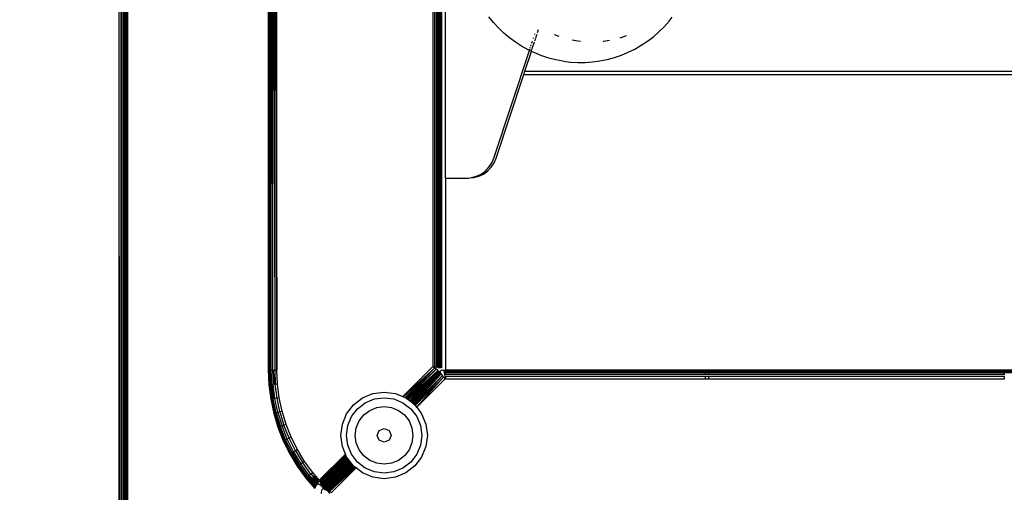
# Model space of a CAD drawing. Units: inches. Extents: x 5070 to 6060, y -3358 to -2722.
# Drawn here: x 5571 to 5588, y -3071 to -3062 of the extents above; entities that cross this region are included whole.
import ezdxf

# ---------------------------------------------------------------- set-up
doc = ezdxf.new("R2010")
doc.units = ezdxf.units.IN
doc.header["$MEASUREMENT"] = 0
doc.layers.add('VP-EQ', color=7, linetype='Continuous', true_color=0x8a3492, plot=False)
doc.styles.get("Standard").update_dxf_attribs({"font": 'arial.ttf'})
doc.dimstyles.get("Standard").update_dxf_attribs({"dimtxt": 14, "dimasz": 20, "dimexe": 20, "dimexo": 50, "dimgap": 20, "dimtad": 0, "dimdec": 0, "dimzin": 0, "dimdsep": 46, "dimtxsty": 'Standard', "dimcen": -0.09, "dimadec": 0, "dimazin": 0, "dimtfac": 1, "dimtdec": 4, "dimtofl": 0, "dimtmove": 0, "dimatfit": 3, "dimfxl": 70, "dimfxlon": 1, "dimtolj": 1, "dimtzin": 0, "dimarcsym": 0})

# ---------------------------------------------------------------- blocks, each defined once
blk = doc.blocks.new('RB2856')
at = {"layer": 'VP-EQ', "color": 0}
for p, q in [((5174.454, -3284.408), (5174.454, -3331.85)), ((5174.474, -3331.85), (5174.454, -3284.408)), ((5174.49, -3331.85), (5174.493, -3284.418)), ((5174.493, -3331.85), (5174.493, -3284.418)), ((5174.508, -3331.85), (5174.493, -3284.418)), ((5174.523, -3331.85), (5174.529, -3284.418)), ((5174.54, -3331.85), (5174.529, -3284.418)), ((5174.553, -3331.85), (5174.56, -3284.418)), ((5174.56, -3331.85), (5174.56, -3284.418)), ((5174.564, -3331.85), (5174.56, -3284.418)), ((5174.57, -3331.85), (5174.573, -3284.418)), ((5174.586, -3331.85), (5174.584, -3284.418)), ((5174.59, -3331.85), (5174.592, -3284.418)), ((5174.592, -3331.85), (5174.592, -3284.418)), ((5174.596, -3331.85), (5174.592, -3284.418)), ((5174.592, -3284.418), (5174.599, -3331.85)), ((5174.599, -3331.85), (5174.603, -3284.418)), ((5174.603, -3284.418), (5174.604, -3331.85)), ((5177.048, -3284.418), (5177.042, -3299.536)), ((5177.042, -3284.418), (5177.042, -3299.536)), ((5177.048, -3284.418), (5177.047, -3299.536)), ((5177.087, -3284.348), (5177.062, -3299.536)), ((5177.087, -3284.348), (5177.086, -3299.536)), ((5177.098, -3284.418), (5177.086, -3299.536)), ((5177.127, -3284.348), (5177.153, -3299.536)), ((5177.159, -3284.348), (5177.153, -3299.536)), ((5177.159, -3284.348), (5177.192, -3299.536)), ((5177.192, -3299.536), (5177.192, -3284.348)), ((5179.892, -3284.41), (5179.892, -3299.474)), ((5179.925, -3299.479), (5179.925, -3284.405)), ((5179.957, -3299.483), (5179.957, -3284.401)), ((5179.967, -3299.484), (5179.967, -3284.4)), ((5179.985, -3299.487), (5179.985, -3284.397)), ((5180.011, -3299.49), (5180.011, -3284.394)), ((5180.022, -3299.492), (5180.022, -3284.392)), ((5180.027, -3299.493), (5180.027, -3284.391)), ((5180.031, -3299.493), (5180.031, -3284.391)), ((5180.037, -3299.494), (5180.037, -3284.39)), ((5180.042, -3284.389), (5180.042, -3299.495)), ((5177.114, -3287.052), (5177.114, -3296.833)), ((5180.114, -3296.209), (5180.114, -3288.209)), ((5177.057, -3290.108), (5177.062, -3299.536)), ((5177.052, -3291.744), (5177.053, -3293.604)), ((5177.062, -3299.536), (5177.068, -3291.942)), ((5177.108, -3291.942), (5177.114, -3296.833)), ((5177.122, -3291.942), (5177.117, -3299.536)), ((5180.942, -3293.517), (5180.862, -3293.417)), ((5183.902, -3293.589), (5183.988, -3293.494)), ((5183.988, -3293.494), (5184.043, -3293.423)), ((5177.053, -3293.604), (5177.047, -3299.536)), ((5177.053, -3293.604), (5177.057, -3299.536)), ((5181.029, -3293.611), (5180.942, -3293.517)), ((5181.122, -3293.7), (5181.029, -3293.611)), ((5181.708, -3293.691), (5181.725, -3293.64)), ((5183.714, -3293.763), (5183.811, -3293.679)), ((5183.811, -3293.679), (5183.902, -3293.589)), ((5181.22, -3293.782), (5181.122, -3293.7)), ((5181.324, -3293.858), (5181.22, -3293.782)), ((5181.608, -3293.875), (5181.62, -3293.84)), ((5181.622, -3293.95), (5181.655, -3293.851)), ((5181.636, -3293.791), (5181.639, -3293.781)), ((5181.658, -3293.725), (5181.662, -3293.711)), ((5181.661, -3293.831), (5181.676, -3293.787)), ((5181.68, -3293.773), (5181.699, -3293.717)), ((5182.082, -3293.757), (5182.004, -3293.727)), ((5182.405, -3293.841), (5182.305, -3293.822)), ((5182.452, -3293.846), (5182.405, -3293.841)), ((5182.855, -3293.846), (5182.846, -3293.847)), ((5182.954, -3293.829), (5182.855, -3293.846)), ((5183.148, -3293.781), (5183.132, -3293.786)), ((5183.244, -3293.746), (5183.148, -3293.781)), ((5183.505, -3293.911), (5183.612, -3293.841)), ((5183.612, -3293.841), (5183.714, -3293.763)), ((5180.95, -3295.866), (5181.567, -3294)), ((5181.432, -3293.927), (5181.324, -3293.858)), ((5181.544, -3293.989), (5181.432, -3293.927)), ((5181.487, -3294.36), (5181.6, -3294.016)), ((5181.567, -3294), (5181.544, -3293.989)), ((5181.567, -3294), (5181.578, -3293.966)), ((5181.6, -3294.016), (5181.567, -3294)), ((5181.581, -3293.956), (5181.586, -3293.942)), ((5181.592, -3293.924), (5181.599, -3293.902)), ((5181.6, -3294.016), (5181.61, -3293.986)), ((5181.66, -3294.044), (5181.6, -3294.016)), ((5181.613, -3293.976), (5181.62, -3293.957)), ((5183.279, -3294.032), (5183.394, -3293.975)), ((5183.394, -3293.975), (5183.505, -3293.911)), ((5181.779, -3294.091), (5181.66, -3294.044)), ((5181.901, -3294.131), (5181.779, -3294.091)), ((5182.025, -3294.162), (5181.901, -3294.131)), ((5182.151, -3294.186), (5182.025, -3294.162)), ((5182.151, -3294.186), (5182.278, -3294.201)), ((5182.662, -3294.198), (5182.789, -3294.181)), ((5182.789, -3294.181), (5182.915, -3294.155)), ((5182.915, -3294.155), (5183.039, -3294.122)), ((5183.039, -3294.122), (5183.16, -3294.081)), ((5183.16, -3294.081), (5183.279, -3294.032)), ((5181.468, -3294.416), (5181.487, -3294.36)), ((5181.487, -3294.36), (5305.114, -3294.36)), ((5182.278, -3294.201), (5182.406, -3294.208)), ((5182.406, -3294.208), (5182.535, -3294.207)), ((5182.535, -3294.207), (5182.662, -3294.198)), ((5180.988, -3295.866), (5181.468, -3294.416)), ((5181.468, -3294.416), (5305.114, -3294.416)), ((5180.914, -3295.948), (5180.95, -3295.866)), ((5180.953, -3295.948), (5180.988, -3295.866)), ((5180.803, -3296.087), (5180.865, -3296.022)), ((5180.841, -3296.087), (5180.903, -3296.022)), ((5180.865, -3296.022), (5180.914, -3295.948)), ((5180.903, -3296.022), (5180.953, -3295.948)), ((5180.114, -3296.209), (5180.114, -3299.536)), ((5180.114, -3296.209), (5180.514, -3296.209)), ((5180.514, -3296.209), (5180.564, -3296.201)), ((5180.564, -3296.201), (5180.65, -3296.177)), ((5180.564, -3296.201), (5180.603, -3296.201)), ((5180.603, -3296.201), (5180.689, -3296.177)), ((5180.65, -3296.177), (5180.73, -3296.139)), ((5180.689, -3296.177), (5180.769, -3296.139)), ((5180.73, -3296.139), (5180.803, -3296.087)), ((5180.769, -3296.139), (5180.841, -3296.087)), ((5177.114, -3296.833), (5177.117, -3299.536)), ((5179.373, -3299.993), (5179.892, -3299.474)), ((5179.892, -3299.474), (5179.925, -3299.479)), ((5179.923, -3299.498), (5179.892, -3299.474)), ((5179.925, -3299.479), (5179.957, -3299.483)), ((5179.967, -3299.484), (5179.957, -3299.483)), ((5179.985, -3299.487), (5179.967, -3299.484)), ((5179.985, -3299.487), (5180.011, -3299.49)), ((5177.047, -3299.536), (5177.042, -3299.536)), ((5177.042, -3299.536), (5177.052, -3299.788)), ((5177.047, -3299.536), (5177.058, -3299.787)), ((5177.047, -3299.536), (5177.057, -3299.536)), ((5177.057, -3299.536), (5177.067, -3299.786)), ((5177.057, -3299.536), (5177.062, -3299.536)), ((5177.086, -3299.536), (5177.062, -3299.536)), ((5177.062, -3299.536), (5177.073, -3299.786)), ((5177.117, -3299.536), (5177.086, -3299.536)), ((5177.086, -3299.536), (5177.096, -3299.784)), ((5177.117, -3299.536), (5177.127, -3299.781)), ((5177.124, -3299.536), (5177.117, -3299.536)), ((5177.124, -3299.536), (5177.129, -3299.577)), ((5177.124, -3299.536), (5177.127, -3299.536)), ((5177.127, -3299.536), (5177.153, -3299.536)), ((5177.127, -3299.536), (5177.129, -3299.577)), ((5177.129, -3299.577), (5177.152, -3299.779)), ((5177.129, -3299.577), (5177.137, -3299.78)), ((5177.192, -3299.536), (5177.153, -3299.536)), ((5177.153, -3299.536), (5177.163, -3299.778)), ((5177.202, -3299.775), (5177.192, -3299.536)), ((5179.375, -3299.994), (5179.923, -3299.498)), ((5179.923, -3299.498), (5179.383, -3299.997)), ((5179.411, -3300.009), (5179.923, -3299.498)), ((5179.416, -3300.011), (5179.952, -3299.52)), ((5179.952, -3299.52), (5179.425, -3300.015)), ((5179.438, -3300.025), (5179.952, -3299.52)), ((5179.443, -3300.029), (5179.952, -3299.52)), ((5179.447, -3300.032), (5179.977, -3299.539)), ((5179.977, -3299.539), (5179.463, -3300.044)), ((5179.468, -3300.048), (5179.977, -3299.539)), ((5179.468, -3300.048), (5179.988, -3299.546)), ((5179.471, -3300.051), (5179.996, -3299.553)), ((5179.996, -3299.553), (5179.489, -3300.064)), ((5180.003, -3299.558), (5179.489, -3300.064)), ((5179.491, -3300.066), (5180.003, -3299.558)), ((5179.498, -3300.071), (5180.003, -3299.558)), ((5179.498, -3300.071), (5180.009, -3299.562)), ((5179.503, -3300.074), (5180.009, -3299.562)), ((5180.013, -3299.564), (5179.503, -3300.074)), ((5179.503, -3300.074), (5180.016, -3299.568)), ((5179.507, -3300.078), (5180.016, -3299.568)), ((5180.02, -3299.573), (5179.509, -3300.08)), ((5180.02, -3299.573), (5179.517, -3300.086)), ((5180.025, -3299.58), (5179.517, -3300.086)), ((5180.025, -3299.58), (5179.523, -3300.09)), ((5179.534, -3300.099), (5180.025, -3299.58)), ((5180.032, -3299.589), (5179.534, -3300.099)), ((5180.039, -3299.6), (5179.538, -3300.102)), ((5179.543, -3300.105), (5180.039, -3299.6)), ((5179.552, -3300.112), (5180.039, -3299.6)), ((5179.558, -3300.117), (5180.039, -3299.6)), ((5179.563, -3300.121), (5180.058, -3299.625)), ((5180.058, -3299.625), (5179.582, -3300.136)), ((5180.058, -3299.625), (5179.586, -3300.141)), ((5180.08, -3299.654), (5179.589, -3300.145)), ((5180.08, -3299.654), (5179.61, -3300.173)), ((5179.952, -3299.52), (5179.923, -3299.498)), ((5179.977, -3299.539), (5179.952, -3299.52)), ((5179.988, -3299.546), (5179.977, -3299.539)), ((5179.996, -3299.553), (5179.988, -3299.546)), ((5180.003, -3299.558), (5179.996, -3299.553)), ((5180.009, -3299.562), (5180.003, -3299.558)), ((5180.013, -3299.564), (5180.009, -3299.562)), ((5180.022, -3299.492), (5180.011, -3299.49)), ((5180.013, -3299.564), (5180.028, -3299.552)), ((5180.016, -3299.568), (5180.013, -3299.564)), ((5180.02, -3299.573), (5180.016, -3299.568)), ((5180.025, -3299.58), (5180.02, -3299.573)), ((5180.027, -3299.493), (5180.022, -3299.492)), ((5180.032, -3299.589), (5180.025, -3299.58)), ((5180.031, -3299.493), (5180.027, -3299.493)), ((5180.045, -3299.543), (5180.028, -3299.552)), ((5180.037, -3299.494), (5180.031, -3299.493)), ((5180.039, -3299.6), (5180.032, -3299.589)), ((5180.042, -3299.495), (5180.037, -3299.494)), ((5180.058, -3299.625), (5180.039, -3299.6)), ((5180.064, -3299.537), (5180.045, -3299.543)), ((5180.08, -3299.654), (5180.058, -3299.625)), ((5180.064, -3299.537), (5180.084, -3299.536)), ((5180.104, -3299.685), (5180.08, -3299.654)), ((5180.084, -3299.536), (5180.084, -3299.54)), ((5180.084, -3299.536), (5180.114, -3299.536)), ((5180.114, -3299.536), (5180.084, -3299.54)), ((5180.084, -3299.54), (5180.085, -3299.546)), ((5180.085, -3299.546), (5180.086, -3299.555)), ((5180.114, -3299.546), (5180.085, -3299.546)), ((5180.086, -3299.555), (5180.088, -3299.566)), ((5180.114, -3299.555), (5180.086, -3299.555)), ((5180.088, -3299.566), (5180.089, -3299.579)), ((5180.114, -3299.566), (5180.088, -3299.566)), ((5180.089, -3299.579), (5180.094, -3299.61)), ((5180.114, -3299.579), (5180.089, -3299.579)), ((5180.094, -3299.61), (5180.099, -3299.646)), ((5180.114, -3299.61), (5180.094, -3299.61)), ((5180.099, -3299.646), (5180.104, -3299.685)), ((5180.114, -3299.646), (5180.099, -3299.646)), ((5180.114, -3299.536), (5247.613, -3299.536)), ((5247.613, -3299.541), (5180.114, -3299.536)), ((5180.114, -3299.536), (5180.114, -3299.546)), ((5247.613, -3299.541), (5180.114, -3299.546)), ((5247.613, -3299.553), (5180.114, -3299.546)), ((5247.613, -3299.553), (5180.114, -3299.555)), ((5247.613, -3299.556), (5180.114, -3299.555)), ((5180.114, -3299.555), (5180.114, -3299.566)), ((5247.613, -3299.567), (5180.114, -3299.566)), ((5247.613, -3299.571), (5180.114, -3299.566)), ((5180.114, -3299.566), (5180.114, -3299.579)), ((5247.613, -3299.575), (5180.114, -3299.579)), ((5247.613, -3299.58), (5180.114, -3299.579)), ((5247.613, -3299.589), (5180.114, -3299.579)), ((5180.114, -3299.61), (5180.114, -3299.579)), ((5184.618, -3299.611), (5180.114, -3299.61)), ((5180.114, -3299.646), (5180.114, -3299.685)), ((5184.618, -3299.646), (5180.114, -3299.646)), ((5184.618, -3299.611), (5184.618, -3299.594)), ((5184.675, -3299.611), (5184.618, -3299.611)), ((5184.618, -3299.685), (5184.618, -3299.646)), ((5184.675, -3299.646), (5184.618, -3299.646)), ((5184.675, -3299.611), (5184.675, -3299.594)), ((5189.794, -3299.611), (5184.675, -3299.611)), ((5184.675, -3299.685), (5184.675, -3299.646)), ((5189.794, -3299.647), (5184.675, -3299.646)), ((5189.794, -3299.594), (5189.794, -3299.611)), ((5189.799, -3299.611), (5189.794, -3299.611)), ((5189.799, -3299.647), (5189.794, -3299.647)), ((5189.794, -3299.647), (5189.794, -3299.685)), ((5177.058, -3299.787), (5177.052, -3299.788)), ((5177.052, -3299.788), (5177.084, -3300.037)), ((5177.067, -3299.786), (5177.058, -3299.787)), ((5177.089, -3300.036), (5177.058, -3299.787)), ((5177.073, -3299.786), (5177.067, -3299.786)), ((5177.096, -3299.784), (5177.073, -3299.786)), ((5177.104, -3300.034), (5177.073, -3299.786)), ((5177.096, -3299.784), (5177.109, -3299.783)), ((5177.127, -3300.03), (5177.096, -3299.784)), ((5177.109, -3299.783), (5177.127, -3299.781)), ((5177.109, -3299.783), (5177.14, -3300.028)), ((5177.137, -3299.78), (5177.127, -3299.781)), ((5177.158, -3300.025), (5177.127, -3299.781)), ((5177.152, -3299.779), (5177.137, -3299.78)), ((5177.163, -3299.778), (5177.152, -3299.779)), ((5177.202, -3299.775), (5177.163, -3299.778)), ((5177.194, -3300.019), (5177.163, -3299.778)), ((5177.232, -3300.012), (5177.202, -3299.775)), ((5180.104, -3299.685), (5179.613, -3300.176)), ((5180.104, -3299.685), (5180.114, -3299.685)), ((5180.114, -3299.685), (5184.618, -3299.685)), ((5184.618, -3299.685), (5184.675, -3299.685)), ((5184.675, -3299.685), (5189.794, -3299.685)), ((5189.794, -3299.685), (5189.799, -3299.685)), ((5178.675, -3300.015), (5178.856, -3299.94)), ((5178.856, -3299.94), (5179.05, -3299.914)), ((5179.05, -3299.914), (5179.244, -3299.94)), ((5179.244, -3299.94), (5179.373, -3299.993)), ((5179.373, -3299.993), (5179.375, -3299.994)), ((5179.375, -3299.994), (5179.383, -3299.997)), ((5179.383, -3299.997), (5179.411, -3300.009)), ((5177.084, -3300.037), (5177.089, -3300.036)), ((5177.084, -3300.037), (5177.137, -3300.283)), ((5177.089, -3300.036), (5177.099, -3300.035)), ((5177.141, -3300.282), (5177.089, -3300.036)), ((5177.104, -3300.034), (5177.099, -3300.035)), ((5177.099, -3300.035), (5177.151, -3300.28)), ((5177.116, -3300.032), (5177.104, -3300.034)), ((5177.156, -3300.278), (5177.104, -3300.034)), ((5177.116, -3300.032), (5177.127, -3300.03)), ((5177.116, -3300.032), (5177.168, -3300.275)), ((5177.14, -3300.028), (5177.127, -3300.03)), ((5177.179, -3300.273), (5177.127, -3300.03)), ((5177.158, -3300.025), (5177.14, -3300.028)), ((5177.194, -3300.019), (5177.158, -3300.025)), ((5177.209, -3300.265), (5177.158, -3300.025)), ((5177.232, -3300.012), (5177.194, -3300.019)), ((5177.244, -3300.256), (5177.194, -3300.019)), ((5177.282, -3300.246), (5177.232, -3300.012)), ((5178.4, -3300.289), (5178.519, -3300.134)), ((5178.519, -3300.134), (5178.675, -3300.015)), ((5178.588, -3300.203), (5178.723, -3300.099)), ((5178.723, -3300.099), (5178.881, -3300.034)), ((5178.881, -3300.034), (5179.05, -3300.012)), ((5178.92, -3300.182), (5179.05, -3300.165)), ((5179.05, -3300.012), (5179.219, -3300.034)), ((5179.05, -3300.165), (5179.179, -3300.182)), ((5179.219, -3300.034), (5179.376, -3300.099)), ((5179.376, -3300.099), (5179.511, -3300.203)), ((5179.411, -3300.009), (5179.416, -3300.011)), ((5179.416, -3300.011), (5179.425, -3300.015)), ((5179.425, -3300.015), (5179.438, -3300.025)), ((5179.438, -3300.025), (5179.443, -3300.029)), ((5179.443, -3300.029), (5179.447, -3300.032)), ((5179.447, -3300.032), (5179.463, -3300.044)), ((5179.463, -3300.044), (5179.468, -3300.048)), ((5179.468, -3300.048), (5179.471, -3300.051)), ((5179.471, -3300.051), (5179.489, -3300.064)), ((5179.489, -3300.064), (5179.491, -3300.066)), ((5179.491, -3300.066), (5179.498, -3300.071)), ((5179.498, -3300.071), (5179.503, -3300.074)), ((5179.503, -3300.074), (5179.507, -3300.078)), ((5179.507, -3300.078), (5179.509, -3300.08)), ((5179.509, -3300.08), (5179.517, -3300.086)), ((5179.517, -3300.086), (5179.523, -3300.09)), ((5179.523, -3300.09), (5179.534, -3300.099)), ((5179.534, -3300.099), (5179.538, -3300.102)), ((5179.538, -3300.102), (5179.543, -3300.105)), ((5179.543, -3300.105), (5179.552, -3300.112)), ((5179.552, -3300.112), (5179.558, -3300.117)), ((5179.558, -3300.117), (5179.563, -3300.121)), ((5179.563, -3300.121), (5179.58, -3300.134)), ((5179.58, -3300.134), (5179.582, -3300.136)), ((5179.582, -3300.136), (5179.586, -3300.141)), ((5179.586, -3300.141), (5179.589, -3300.145)), ((5179.589, -3300.145), (5179.61, -3300.173)), ((5177.137, -3300.283), (5177.141, -3300.282)), ((5177.137, -3300.283), (5177.209, -3300.524)), ((5177.151, -3300.28), (5177.141, -3300.282)), ((5177.141, -3300.282), (5177.214, -3300.523)), ((5177.156, -3300.278), (5177.151, -3300.28)), ((5177.168, -3300.275), (5177.156, -3300.278)), ((5177.156, -3300.278), (5177.228, -3300.518)), ((5177.179, -3300.273), (5177.168, -3300.275)), ((5177.209, -3300.265), (5177.179, -3300.273)), ((5177.179, -3300.273), (5177.251, -3300.51)), ((5177.244, -3300.256), (5177.209, -3300.265)), ((5177.209, -3300.265), (5177.28, -3300.5)), ((5177.282, -3300.246), (5177.244, -3300.256)), ((5177.244, -3300.256), (5177.314, -3300.488)), ((5177.351, -3300.475), (5177.282, -3300.246)), ((5178.325, -3300.47), (5178.4, -3300.289)), ((5178.419, -3300.495), (5178.485, -3300.338)), ((5178.485, -3300.338), (5178.588, -3300.203)), ((5178.617, -3300.415), (5178.697, -3300.311)), ((5178.697, -3300.311), (5178.8, -3300.232)), ((5178.8, -3300.232), (5178.92, -3300.182)), ((5179.179, -3300.182), (5179.299, -3300.232)), ((5179.299, -3300.232), (5179.403, -3300.311)), ((5179.403, -3300.311), (5179.482, -3300.415)), ((5179.511, -3300.203), (5179.615, -3300.338)), ((5179.61, -3300.173), (5179.613, -3300.176)), ((5179.613, -3300.176), (5179.699, -3300.289)), ((5179.615, -3300.338), (5179.68, -3300.495)), ((5179.699, -3300.289), (5179.774, -3300.47)), ((5177.251, -3300.51), (5177.228, -3300.518)), ((5177.28, -3300.5), (5177.251, -3300.51)), ((5177.342, -3300.741), (5177.251, -3300.51)), ((5177.314, -3300.488), (5177.28, -3300.5)), ((5177.371, -3300.728), (5177.28, -3300.5)), ((5177.351, -3300.475), (5177.314, -3300.488)), ((5177.404, -3300.713), (5177.314, -3300.488)), ((5177.439, -3300.697), (5177.351, -3300.475)), ((5178.3, -3300.664), (5178.325, -3300.47)), ((5178.397, -3300.664), (5178.419, -3300.495)), ((5178.567, -3300.535), (5178.617, -3300.415)), ((5179.482, -3300.415), (5179.532, -3300.535)), ((5179.68, -3300.495), (5179.702, -3300.664)), ((5179.774, -3300.47), (5179.8, -3300.664)), ((5177.214, -3300.523), (5177.209, -3300.524)), ((5177.209, -3300.524), (5177.302, -3300.758)), ((5177.228, -3300.518), (5177.214, -3300.523)), ((5177.307, -3300.756), (5177.214, -3300.523)), ((5177.321, -3300.75), (5177.228, -3300.518)), ((5178.325, -3300.858), (5178.3, -3300.664)), ((5178.419, -3300.833), (5178.397, -3300.664)), ((5178.55, -3300.664), (5178.567, -3300.535)), ((5178.567, -3300.794), (5178.55, -3300.664)), ((5178.93, -3300.664), (5178.965, -3300.58)), ((5178.965, -3300.749), (5178.93, -3300.664)), ((5178.965, -3300.58), (5179.05, -3300.545)), ((5179.05, -3300.545), (5179.134, -3300.58)), ((5179.134, -3300.58), (5179.169, -3300.664)), ((5179.169, -3300.664), (5179.134, -3300.749)), ((5179.532, -3300.535), (5179.549, -3300.664)), ((5179.549, -3300.664), (5179.532, -3300.794)), ((5179.702, -3300.664), (5179.68, -3300.833)), ((5179.8, -3300.664), (5179.774, -3300.858)), ((5177.302, -3300.758), (5177.307, -3300.756)), ((5177.302, -3300.758), (5177.414, -3300.984)), ((5177.321, -3300.75), (5177.307, -3300.756)), ((5177.419, -3300.981), (5177.307, -3300.756)), ((5177.342, -3300.741), (5177.321, -3300.75)), ((5177.432, -3300.974), (5177.321, -3300.75)), ((5177.371, -3300.728), (5177.342, -3300.741)), ((5177.453, -3300.963), (5177.342, -3300.741)), ((5177.404, -3300.713), (5177.371, -3300.728)), ((5177.48, -3300.948), (5177.371, -3300.728)), ((5177.439, -3300.697), (5177.404, -3300.713)), ((5177.512, -3300.93), (5177.404, -3300.713)), ((5177.546, -3300.911), (5177.439, -3300.697)), ((5178.485, -3300.991), (5178.419, -3300.833)), ((5178.617, -3300.914), (5178.567, -3300.794)), ((5179.05, -3300.784), (5178.965, -3300.749)), ((5179.134, -3300.749), (5179.05, -3300.784)), ((5179.532, -3300.794), (5179.482, -3300.914)), ((5179.68, -3300.833), (5179.615, -3300.991)), ((5177.414, -3300.984), (5177.419, -3300.981)), ((5177.414, -3300.984), (5177.545, -3301.199)), ((5177.432, -3300.974), (5177.419, -3300.981)), ((5177.419, -3300.981), (5177.549, -3301.196)), ((5177.453, -3300.963), (5177.432, -3300.974)), ((5177.432, -3300.974), (5177.562, -3301.188)), ((5177.48, -3300.948), (5177.453, -3300.963)), ((5177.453, -3300.963), (5177.582, -3301.175)), ((5177.512, -3300.93), (5177.48, -3300.948)), ((5177.48, -3300.948), (5177.607, -3301.157)), ((5177.546, -3300.911), (5177.512, -3300.93)), ((5177.512, -3300.93), (5177.638, -3301.137)), ((5177.67, -3301.116), (5177.546, -3300.911)), ((5177.923, -3301.442), (5178.379, -3300.987)), ((5178.381, -3300.992), (5177.93, -3301.457)), ((5178.383, -3300.997), (5177.939, -3301.474)), ((5178.385, -3301.003), (5177.939, -3301.474)), ((5178.379, -3300.987), (5178.325, -3300.858)), ((5178.381, -3300.992), (5178.379, -3300.987)), ((5178.383, -3300.997), (5178.381, -3300.992)), ((5178.385, -3301.003), (5178.383, -3300.997)), ((5178.394, -3301.024), (5178.385, -3301.003)), ((5178.588, -3301.126), (5178.485, -3300.991)), ((5178.697, -3301.017), (5178.617, -3300.914)), ((5178.8, -3301.097), (5178.697, -3301.017)), ((5179.403, -3301.017), (5179.299, -3301.097)), ((5179.482, -3300.914), (5179.403, -3301.017)), ((5179.615, -3300.991), (5179.511, -3301.126)), ((5179.774, -3300.858), (5179.699, -3301.039)), ((5177.562, -3301.188), (5177.549, -3301.196)), ((5177.582, -3301.175), (5177.562, -3301.188)), ((5177.709, -3301.39), (5177.562, -3301.188)), ((5177.607, -3301.157), (5177.582, -3301.175)), ((5177.728, -3301.375), (5177.582, -3301.175)), ((5177.638, -3301.137), (5177.607, -3301.157)), ((5177.752, -3301.356), (5177.607, -3301.157)), ((5177.67, -3301.116), (5177.638, -3301.137)), ((5177.78, -3301.333), (5177.638, -3301.137)), ((5177.811, -3301.309), (5177.67, -3301.116)), ((5177.939, -3301.474), (5178.394, -3301.024)), ((5178.396, -3301.03), (5177.947, -3301.492)), ((5178.398, -3301.034), (5177.953, -3301.504)), ((5178.4, -3301.039), (5177.953, -3301.504)), ((5178.41, -3301.053), (5177.953, -3301.504)), ((5178.41, -3301.053), (5177.957, -3301.511)), ((5178.414, -3301.057), (5177.957, -3301.511)), ((5178.418, -3301.062), (5177.966, -3301.531)), ((5178.427, -3301.075), (5177.966, -3301.531)), ((5178.429, -3301.077), (5177.97, -3301.54)), ((5178.432, -3301.081), (5177.97, -3301.54)), ((5178.436, -3301.085), (5177.974, -3301.548)), ((5177.977, -3301.554), (5178.436, -3301.085)), ((5178.445, -3301.098), (5177.977, -3301.554)), ((5178.448, -3301.102), (5177.985, -3301.566)), ((5178.451, -3301.105), (5177.985, -3301.566)), ((5178.455, -3301.11), (5177.985, -3301.566)), ((5178.459, -3301.115), (5177.999, -3301.578)), ((5178.46, -3301.117), (5177.999, -3301.578)), ((5178.463, -3301.121), (5177.999, -3301.578)), ((5178.467, -3301.126), (5177.999, -3301.578)), ((5178.469, -3301.129), (5178.011, -3301.588)), ((5178.472, -3301.133), (5178.011, -3301.588)), ((5178.019, -3301.594), (5178.472, -3301.133)), ((5178.476, -3301.138), (5178.019, -3301.594)), ((5178.478, -3301.141), (5178.019, -3301.594)), ((5178.48, -3301.144), (5178.024, -3301.6)), ((5178.485, -3301.149), (5178.024, -3301.6)), ((5178.488, -3301.154), (5178.038, -3301.607)), ((5178.491, -3301.157), (5178.038, -3301.607)), ((5178.493, -3301.16), (5178.038, -3301.607)), ((5178.495, -3301.162), (5178.047, -3301.611)), ((5178.498, -3301.167), (5178.047, -3301.611)), ((5178.502, -3301.172), (5178.047, -3301.611)), ((5178.504, -3301.175), (5178.055, -3301.615)), ((5178.508, -3301.18), (5178.055, -3301.615)), ((5178.512, -3301.185), (5178.074, -3301.624)), ((5178.396, -3301.03), (5178.394, -3301.024)), ((5178.398, -3301.034), (5178.396, -3301.03)), ((5178.4, -3301.039), (5178.398, -3301.034)), ((5178.41, -3301.053), (5178.4, -3301.039)), ((5178.414, -3301.057), (5178.41, -3301.053)), ((5178.418, -3301.062), (5178.414, -3301.057)), ((5178.427, -3301.075), (5178.418, -3301.062)), ((5178.429, -3301.077), (5178.427, -3301.075)), ((5178.432, -3301.081), (5178.429, -3301.077)), ((5178.436, -3301.085), (5178.432, -3301.081)), ((5178.445, -3301.098), (5178.436, -3301.085)), ((5178.448, -3301.102), (5178.445, -3301.098)), ((5178.451, -3301.105), (5178.448, -3301.102)), ((5178.455, -3301.11), (5178.451, -3301.105)), ((5178.459, -3301.115), (5178.455, -3301.11)), ((5178.46, -3301.117), (5178.459, -3301.115)), ((5178.463, -3301.121), (5178.46, -3301.117)), ((5178.467, -3301.126), (5178.463, -3301.121)), ((5178.469, -3301.129), (5178.467, -3301.126)), ((5178.472, -3301.133), (5178.469, -3301.129)), ((5178.476, -3301.138), (5178.472, -3301.133)), ((5178.478, -3301.141), (5178.476, -3301.138)), ((5178.48, -3301.144), (5178.478, -3301.141)), ((5178.485, -3301.149), (5178.48, -3301.144)), ((5178.488, -3301.154), (5178.485, -3301.149)), ((5178.491, -3301.157), (5178.488, -3301.154)), ((5178.495, -3301.162), (5178.491, -3301.157)), ((5178.498, -3301.167), (5178.495, -3301.162)), ((5178.502, -3301.172), (5178.498, -3301.167)), ((5178.504, -3301.175), (5178.502, -3301.172)), ((5178.508, -3301.18), (5178.504, -3301.175)), ((5178.512, -3301.185), (5178.508, -3301.18)), ((5178.52, -3301.195), (5178.512, -3301.185)), ((5178.723, -3301.229), (5178.588, -3301.126)), ((5178.92, -3301.147), (5178.8, -3301.097)), ((5179.05, -3301.164), (5178.92, -3301.147)), ((5179.179, -3301.147), (5179.05, -3301.164)), ((5179.299, -3301.097), (5179.179, -3301.147)), ((5179.511, -3301.126), (5179.376, -3301.229)), ((5179.699, -3301.039), (5179.58, -3301.194)), ((5177.549, -3301.196), (5177.545, -3301.199)), ((5177.545, -3301.199), (5177.693, -3301.402)), ((5177.697, -3301.399), (5177.549, -3301.196)), ((5177.752, -3301.356), (5177.728, -3301.375)), ((5177.78, -3301.333), (5177.752, -3301.356)), ((5177.752, -3301.356), (5177.887, -3301.51)), ((5177.752, -3301.356), (5177.8, -3301.4)), ((5177.797, -3301.424), (5177.752, -3301.356)), ((5177.78, -3301.333), (5177.784, -3301.331)), ((5177.78, -3301.333), (5177.792, -3301.342)), ((5177.784, -3301.331), (5177.811, -3301.309)), ((5177.784, -3301.331), (5177.792, -3301.342)), ((5177.792, -3301.342), (5177.805, -3301.352)), ((5177.805, -3301.352), (5177.923, -3301.442)), ((5177.805, -3301.352), (5177.91, -3301.467)), ((5177.805, -3301.352), (5177.897, -3301.491)), ((5177.923, -3301.442), (5177.811, -3301.309)), ((5178.52, -3301.195), (5178.074, -3301.624)), ((5178.524, -3301.198), (5178.074, -3301.624)), ((5178.527, -3301.201), (5178.086, -3301.63)), ((5178.531, -3301.204), (5178.099, -3301.636)), ((5178.535, -3301.207), (5178.099, -3301.636)), ((5178.535, -3301.207), (5178.104, -3301.638)), ((5178.553, -3301.22), (5178.104, -3301.638)), ((5178.562, -3301.227), (5178.136, -3301.654)), ((5178.524, -3301.198), (5178.52, -3301.195)), ((5178.527, -3301.201), (5178.524, -3301.198)), ((5178.531, -3301.204), (5178.527, -3301.201)), ((5178.535, -3301.207), (5178.531, -3301.204)), ((5178.553, -3301.22), (5178.535, -3301.207)), ((5178.562, -3301.227), (5178.553, -3301.22)), ((5178.675, -3301.314), (5178.562, -3301.227)), ((5178.856, -3301.389), (5178.675, -3301.314)), ((5178.881, -3301.295), (5178.723, -3301.229)), ((5179.05, -3301.317), (5178.881, -3301.295)), ((5179.219, -3301.295), (5179.05, -3301.317)), ((5179.376, -3301.229), (5179.219, -3301.295)), ((5179.425, -3301.314), (5179.244, -3301.389)), ((5179.58, -3301.194), (5179.425, -3301.314)), ((5177.693, -3301.402), (5177.697, -3301.399)), ((5177.851, -3301.579), (5177.693, -3301.402)), ((5177.693, -3301.402), (5177.849, -3301.583)), ((5177.697, -3301.399), (5177.705, -3301.393)), ((5177.851, -3301.579), (5177.697, -3301.399)), ((5177.697, -3301.399), (5177.761, -3301.466)), ((5177.705, -3301.393), (5177.709, -3301.39)), ((5177.705, -3301.393), (5177.858, -3301.565)), ((5177.761, -3301.466), (5177.705, -3301.393)), ((5177.728, -3301.375), (5177.709, -3301.39)), ((5177.858, -3301.565), (5177.709, -3301.39)), ((5177.771, -3301.451), (5177.709, -3301.39)), ((5177.728, -3301.375), (5177.872, -3301.538)), ((5177.868, -3301.546), (5177.728, -3301.375)), ((5177.761, -3301.466), (5177.858, -3301.565)), ((5177.851, -3301.579), (5177.761, -3301.466)), ((5177.858, -3301.565), (5177.771, -3301.451)), ((5177.868, -3301.546), (5177.771, -3301.451)), ((5177.797, -3301.424), (5177.887, -3301.51)), ((5177.85, -3301.505), (5177.797, -3301.424)), ((5177.887, -3301.51), (5177.8, -3301.4)), ((5177.8, -3301.4), (5177.897, -3301.491)), ((5177.85, -3301.505), (5177.877, -3301.529)), ((5177.872, -3301.538), (5177.85, -3301.505)), ((5177.877, -3301.529), (5177.872, -3301.538)), ((5177.887, -3301.51), (5177.877, -3301.529)), ((5177.887, -3301.51), (5177.897, -3301.491)), ((5177.897, -3301.491), (5177.91, -3301.467)), ((5177.897, -3301.491), (5177.97, -3301.54)), ((5177.91, -3301.467), (5177.923, -3301.442)), ((5177.923, -3301.442), (5177.93, -3301.457)), ((5177.93, -3301.457), (5177.939, -3301.474)), ((5177.939, -3301.474), (5177.947, -3301.492)), ((5177.947, -3301.492), (5177.953, -3301.504)), ((5177.953, -3301.504), (5177.957, -3301.511)), ((5177.957, -3301.511), (5177.966, -3301.531)), ((5177.966, -3301.531), (5177.97, -3301.54)), ((5179.05, -3301.414), (5178.856, -3301.389)), ((5179.244, -3301.389), (5179.05, -3301.414)), ((5177.849, -3301.583), (5177.851, -3301.579)), ((5177.851, -3301.579), (5177.858, -3301.565)), ((5177.858, -3301.565), (5177.868, -3301.546)), ((5177.868, -3301.546), (5177.872, -3301.538)), ((5177.964, -3301.645), (5177.969, -3301.623)), ((5177.964, -3301.668), (5177.964, -3301.645)), ((5177.969, -3301.623), (5177.978, -3301.602)), ((5177.97, -3301.54), (5177.974, -3301.548)), ((5177.974, -3301.548), (5177.977, -3301.554)), ((5177.977, -3301.554), (5177.981, -3301.562)), ((5177.978, -3301.602), (5177.993, -3301.584)), ((5177.981, -3301.562), (5177.985, -3301.566)), ((5177.985, -3301.566), (5177.985, -3301.571)), ((5177.985, -3301.571), (5177.991, -3301.582)), ((5177.999, -3301.578), (5177.991, -3301.582)), ((5177.991, -3301.582), (5177.993, -3301.584)), ((5177.999, -3301.578), (5177.993, -3301.584)), ((5177.993, -3301.584), (5177.997, -3301.586)), ((5177.999, -3301.578), (5177.997, -3301.586)), ((5177.997, -3301.586), (5178.007, -3301.592)), ((5178.011, -3301.588), (5178.007, -3301.592)), ((5178.007, -3301.592), (5178.01, -3301.593)), ((5178.011, -3301.588), (5178.01, -3301.593)), ((5178.01, -3301.593), (5178.014, -3301.59)), ((5178.01, -3301.593), (5178.017, -3301.596)), ((5178.014, -3301.59), (5178.019, -3301.594)), ((5178.019, -3301.594), (5178.017, -3301.596)), ((5178.017, -3301.596), (5178.024, -3301.6)), ((5178.024, -3301.6), (5178.038, -3301.607)), ((5178.038, -3301.607), (5178.047, -3301.611)), ((5178.047, -3301.611), (5178.055, -3301.615)), ((5178.055, -3301.615), (5178.074, -3301.624)), ((5178.055, -3301.615), (5178.107, -3301.669)), ((5178.074, -3301.624), (5178.086, -3301.63)), ((5178.086, -3301.63), (5178.099, -3301.636)), ((5178.099, -3301.636), (5178.104, -3301.638)), ((5178.104, -3301.638), (5178.136, -3301.654))]:
    blk.add_line(p, q, dxfattribs=at)
blk = doc.blocks.new('*D186')
at = {"layer": 'Defpoints', "color": 0}
for p in [(5683.066, -3032.465), (5580.519, -3207.632), (5986.693, -3207.632)]:
    blk.add_point(p, dxfattribs=at)
at = {"layer": 'VP-EQ', "color": 0, "lineweight": -2}
for p, q in [((5916.693, -3032.465), (6006.693, -3032.465)), ((5986.693, -3052.465), (5986.693, -3089.798)), ((5986.693, -3187.632), (5986.693, -3159.478)), ((5916.693, -3207.632), (6006.693, -3207.632))]:
    blk.add_line(p, q, dxfattribs=at)
at = {"layer": 'VP-EQ', "color": 0}
for points in [[(5990.026, -3052.465), (5983.359, -3052.465), (5986.693, -3032.465)], [(5983.359, -3187.632), (5990.026, -3187.632), (5986.693, -3207.632)]]:
    blk.add_solid(points, dxfattribs=at)
at = {"layer": 'VP-EQ', "color": 0, "insert": (5986.693, -3124.638), "char_height": 14, "attachment_point": 5, "rotation": 90}
blk.add_mtext('\\A1;175', dxfattribs=at)
blk = doc.blocks.new('*D188')
at = {"layer": 'Defpoints', "color": 0}
for p in [(5535.229, -2792.607), (5740.001, -3133.157), (5535.229, -3163.857)]:
    blk.add_point(p, dxfattribs=at)
at = {"layer": 'VP-EQ', "color": 0, "lineweight": -2}
for p, q in [((5535.229, -2862.607), (5535.229, -2772.607)), ((5740.001, -2862.607), (5740.001, -2772.607)), ((5555.229, -2792.607), (5605.897, -2792.607)), ((5720.001, -2792.607), (5677.131, -2792.607))]:
    blk.add_line(p, q, dxfattribs=at)
at = {"layer": 'VP-EQ', "color": 0}
for points in [[(5555.229, -2789.274), (5555.229, -2795.94), (5535.229, -2792.607)], [(5720.001, -2795.94), (5720.001, -2789.274), (5740.001, -2792.607)]]:
    blk.add_solid(points, dxfattribs=at)
at = {"layer": 'VP-EQ', "color": 0, "insert": (5641.514, -2792.607), "char_height": 14, "attachment_point": 5}
blk.add_mtext('\\A1;205', dxfattribs=at)
blk = doc.blocks.new('*D189')
at = {"layer": 'Defpoints', "color": 0}
for p in [(5890.001, -2742.315), (5385.229, -3120.082), (5890.001, -3192.555)]:
    blk.add_point(p, dxfattribs=at)
at = {"layer": 'VP-EQ', "color": 0, "lineweight": -2}
for p, q in [((5385.229, -2812.315), (5385.229, -2722.315)), ((5890.001, -2812.315), (5890.001, -2722.315)), ((5405.229, -2742.315), (5602.117, -2742.315)), ((5870.001, -2742.315), (5673.113, -2742.315))]:
    blk.add_line(p, q, dxfattribs=at)
at = {"layer": 'VP-EQ', "color": 0}
for points in [[(5405.229, -2738.981), (5405.229, -2745.648), (5385.229, -2742.315)], [(5870.001, -2745.648), (5870.001, -2738.981), (5890.001, -2742.315)]]:
    blk.add_solid(points, dxfattribs=at)
at = {"layer": 'VP-EQ', "color": 0, "insert": (5637.615, -2742.315), "char_height": 14, "attachment_point": 5}
blk.add_mtext('\\A1;505', dxfattribs=at)
blk = doc.blocks.new('*D190')
at = {"layer": 'Defpoints', "color": 0}
for p in [(5688.269, -2882.465), (5579.169, -3357.632), (6039.901, -3357.632)]:
    blk.add_point(p, dxfattribs=at)
at = {"layer": 'VP-EQ', "color": 0, "lineweight": -2}
for p, q in [((5969.901, -2882.465), (6059.901, -2882.465)), ((6039.901, -2902.465), (6039.901, -3086.498)), ((6039.901, -3337.632), (6039.901, -3158.054)), ((5969.901, -3357.632), (6059.901, -3357.632))]:
    blk.add_line(p, q, dxfattribs=at)
at = {"layer": 'VP-EQ', "color": 0}
for points in [[(6043.234, -2902.465), (6036.568, -2902.465), (6039.901, -2882.465)], [(6036.568, -3337.632), (6043.234, -3337.632), (6039.901, -3357.632)]]:
    blk.add_solid(points, dxfattribs=at)
at = {"layer": 'VP-EQ', "color": 0, "insert": (6039.901, -3122.276), "char_height": 14, "attachment_point": 5, "rotation": 90}
blk.add_mtext('\\A1;475', dxfattribs=at)

msp = doc.modelspace()

# ---------------------------------------------------------------- block references
at = {"layer": 'VP-EQ', "color": 0}
msp.add_blockref('RB2856', (398.245, 231.149), dxfattribs=at)

# ---------------------------------------------------------------- dimensions: what is measured, and where the dimension line sits
for base, p1, p2, picture, middle in [((5890.001, -2742.315), (5385.229, -3120.082), (5890.001, -3192.555), '*D189', (5637.615, -2742.315)), ((5535.229, -2792.607), (5740.001, -3133.157), (5535.229, -3163.857), '*D188', (5641.514, -2792.607))]:
    dim = msp.add_linear_dim(base=base, p1=p1, p2=p2, dimstyle='Standard', dxfattribs=at)
    dim.commit()
    dim.dimension.update_dxf_attribs({"geometry": picture, "text_midpoint": middle, "dimtype": 160})
for base, p1, p2, picture, middle in [((6039.901, -3357.632), (5688.269, -2882.465), (5579.169, -3357.632), '*D190', (6039.901, -3122.276)), ((5986.693, -3207.632), (5683.066, -3032.465), (5580.519, -3207.632), '*D186', (5986.693, -3124.638))]:
    dim = msp.add_linear_dim(base=base, p1=p1, p2=p2, angle=90, dimstyle='Standard', dxfattribs=at)
    dim.commit()
    dim.dimension.update_dxf_attribs({"geometry": picture, "text_midpoint": middle, "dimtype": 160})

doc.saveas('drawing.dxf')
